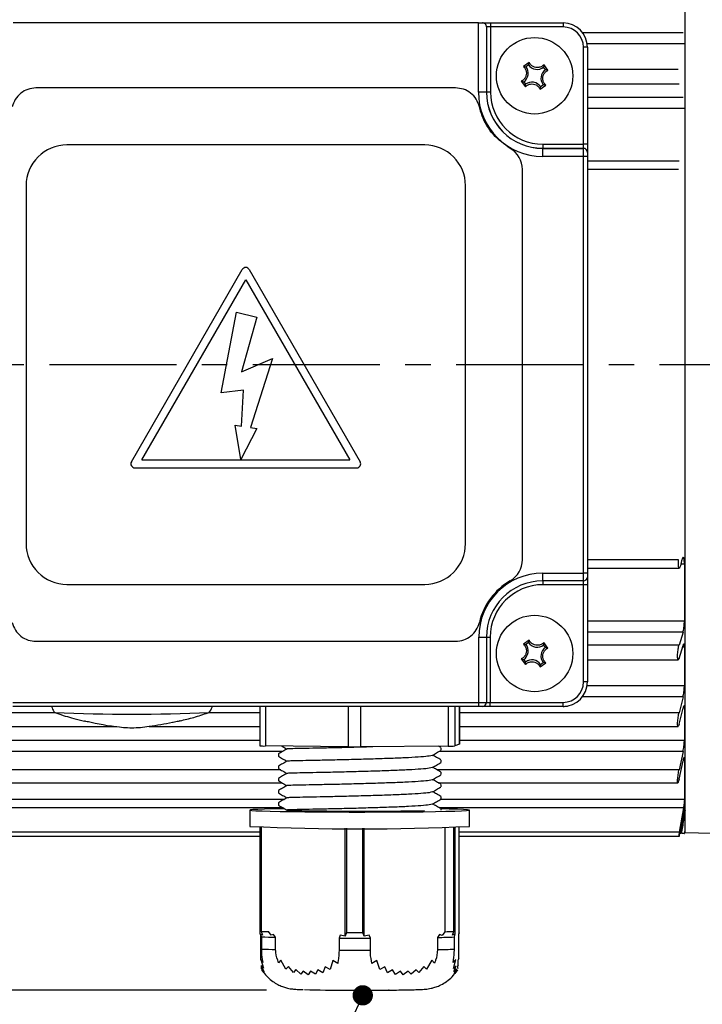
# Model space of a CAD drawing. Extents: x -18 to 700, y -10 to 490.
# Drawn here: x 103 to 186, y 88 to 209 of the extents above; entities that cross this region are included whole.
import ezdxf

# ---------------------------------------------------------------- set-up
doc = ezdxf.new("R2010")
doc.units = 0
doc.header["$LTSCALE"] = 12.5
doc.linetypes.add('CENTER', pattern=[2, 1.25, -0.25, 0.25, -0.25])
doc.layers.get('0').update_dxf_attribs({"color": 3, "linetype": 'CONTINUOUS'})
doc.layers.get('Defpoints').update_dxf_attribs({"linetype": 'CONTINUOUS'})
for name, color, linetype in [('CEN', 2, 'CENTER'), ('DIM', 3, 'CONTINUOUS'), ('MAIN', 7, 'CONTINUOUS')]:
    doc.layers.add(name, color=color, linetype=linetype)
doc.styles.get("Standard").update_dxf_attribs({"font": 'simplex.shx'})
doc.dimstyles.new('C', dxfattribs={"dimscale": 2.5, "dimtxt": 2.3, "dimasz": 2, "dimexe": 1, "dimexo": 1, "dimgap": 1, "dimtad": 1, "dimtoh": 1, "dimdec": 4, "dimdsep": 46, "dimtxsty": 'Standard', "dimcen": 0, "dimclrd": 256, "dimclre": 256, "dimclrt": 256, "dimadec": 0, "dimazin": 0, "dimtfac": 0.6, "dimtdec": 4, "dimtofl": 0, "dimtmove": 0, "dimatfit": 3, "dimfxl": 0, "dimtolj": 1, "dimarcsym": 0})
doc.dimstyles.new('L', dxfattribs={"dimscale": 2.5, "dimtxt": 2.3, "dimasz": 2, "dimexe": 1, "dimexo": 1, "dimgap": 1, "dimtad": 1, "dimdec": 4, "dimdsep": 46, "dimtxsty": 'Standard', "dimcen": 0, "dimclrd": 256, "dimclre": 256, "dimclrt": 256, "dimadec": 0, "dimazin": 0, "dimtfac": 0.6, "dimtdec": 4, "dimtmove": 0, "dimatfit": 3, "dimfxl": 0, "dimtolj": 1, "dimarcsym": 0})

# ---------------------------------------------------------------- blocks, each defined once
blk = doc.blocks.new('*D10')
at = {"layer": 'Defpoints', "color": 0}
for p in [(35.38, 264.27), (35.38, 219), (298.38, 192.59)]:
    blk.add_point(p, dxfattribs=at)
at = {"layer": 'DIM', "lineweight": -2}
for p, q in [((35.38, 221.5), (35.38, 266.77)), ((298.38, 195.09), (298.38, 266.77)), ((293.38, 264.27), (40.38, 264.27))]:
    blk.add_line(p, q, dxfattribs=at)
at = {"layer": 'DIM'}
for points in [[(40.38, 265.1), (40.38, 263.43), (35.38, 264.27)], [(293.38, 265.1), (293.38, 263.43), (298.38, 264.27)]]:
    blk.add_solid(points, dxfattribs=at)
at = {"layer": 'DIM', "insert": (166.88, 272.52), "char_height": 5.75, "attachment_point": 2}
blk.add_mtext('\\A1;TL', dxfattribs=at)
blk = doc.blocks.new('_Dot')
at = {"color": 0, "linetype": 'ByBlock', "lineweight": -2}
blk.add_line((-0.5, 0), (-1, 0), dxfattribs=at)
at = {"color": 0, "linetype": 'ByBlock', "const_width": 0.5}
blk.add_lwpolyline([(-0.25, 0, 1), (0.25, 0, 1)], format="xyb", close=True, dxfattribs=at)
blk = doc.blocks.new('*D31')
at = {"layer": 'Defpoints', "color": 0}
blk.add_point((144.76, 89.08), dxfattribs=at)
blk.add_point((144.76, 89.08), dxfattribs=at)
at = {"layer": 'DIM', "lineweight": -2}
for p, q in [((128.8, 55.02), (143.7, 86.82)), ((58.41, 55.02), (128.8, 55.02))]:
    blk.add_line(p, q, dxfattribs=at)
at = {"layer": 'DIM', "lineweight": -2, "xscale": 2.5, "yscale": 2.5, "zscale": 2.5, "rotation": 64.8911655305978}
blk.add_blockref('_Dot', (144.76, 89.08), dxfattribs=at)
at = {"layer": 'DIM', "insert": (92.35, 65.64), "char_height": 5.75, "attachment_point": 5}
blk.add_mtext('\\A1;M20{\\fPMingLiU|b0|i0|c136|p18;\\S電纜頭^ CABLE HEAD;}', dxfattribs=at)
blk = doc.blocks.new('*D33')
at = {"layer": 'Defpoints', "color": 0}
for p in [(72.5, 166.59), (88.38, 166.59), (135.45, 89.72)]:
    blk.add_point(p, dxfattribs=at)
at = {"layer": 'DIM', "lineweight": -2}
for p, q in [((85.88, 166.59), (70, 166.59)), ((72.5, 94.72), (72.5, 161.59)), ((132.95, 89.72), (70, 89.72))]:
    blk.add_line(p, q, dxfattribs=at)
at = {"layer": 'DIM'}
for points in [[(71.67, 161.59), (73.34, 161.59), (72.5, 166.59)], [(71.67, 94.72), (73.34, 94.72), (72.5, 89.72)]]:
    blk.add_solid(points, dxfattribs=at)
at = {"layer": 'DIM', "insert": (65.62, 127.05), "char_height": 5.75, "attachment_point": 5, "rotation": 90}
blk.add_mtext('\\A1;(77)', dxfattribs=at)

msp = doc.modelspace()

# ---------------------------------------------------------------- linework, layer by layer
at = {"layer": 'CEN'}
msp.add_line((31.24047, 166.5862), (208.88466, 166.5862), dxfattribs=at)
at = {"layer": 'DIM'}
msp.add_point((147.97502, 89.72375), dxfattribs=at)
at = {"layer": 'MAIN'}
for p, q in [((184.38466, 166.5862), (184.38466, 224.0862)), ((158.96833, 208.5862), (101.80099, 208.5862)), ((158.96833, 200.0862), (158.96833, 208.5862)), ((158.96833, 208.5862), (159.47215, 208.5862)), ((159.47215, 208.5862), (160.47215, 208.5862)), ((159.96453, 208.17318), (159.96453, 200.0862)), ((160.47215, 208.5862), (160.47215, 208.08619)), ((160.47215, 208.5862), (169.38466, 208.5862)), ((169.38466, 208.5862), (169.38466, 208.08619)), ((159.97215, 208.08619), (159.97215, 200.0862)), ((160.47215, 208.08619), (159.97215, 208.08619)), ((160.47215, 208.08619), (160.47215, 200.0862)), ((169.38466, 208.08619), (160.47215, 208.08619)), ((171.77612, 207.39753), (184.12467, 207.39753)), ((184.2965, 206.0078), (172.35489, 206.0078)), ((171.88466, 193.67368), (171.88466, 205.5862)), ((172.38466, 205.5862), (171.88466, 205.5862)), ((172.38466, 205.5862), (172.38466, 193.67368)), ((165.21201, 203.72956), (164.52025, 203.22263)), ((165.14483, 203.4233), (164.83251, 203.19443)), ((167.52802, 202.75885), (167.0211, 203.45061)), ((167.22177, 202.82602), (166.99289, 203.13835)), ((183.53404, 202.86115), (172.38466, 202.86115)), ((164.2413, 201.41354), (164.74823, 200.72178)), ((164.54755, 201.34637), (164.77643, 201.03404)), ((166.55732, 200.44283), (167.24907, 200.94976)), ((166.62449, 200.74909), (166.93681, 200.97796)), ((183.63384, 201.04199), (172.38466, 201.04199)), ((156.17252, 200.5862), (104.5968, 200.5862)), ((159.96453, 200.0862), (158.96833, 200.0862)), ((159.97215, 200.0862), (159.96453, 200.0862)), ((160.47215, 200.0862), (159.97215, 200.0862)), ((172.38466, 199.44513), (184.12467, 199.44513)), ((184.2965, 198.08062), (172.38466, 198.08062)), ((166.88466, 193.67368), (166.88466, 193.17368)), ((166.88466, 193.67368), (171.88466, 193.67368)), ((171.88466, 193.17368), (171.88466, 193.67368)), ((172.38466, 193.67368), (171.88466, 193.67368)), ((172.38466, 193.67368), (172.38466, 192.67368)), ((152.38466, 193.5862), (108.38466, 193.5862)), ((166.88466, 193.17368), (166.88466, 193.16606)), ((166.88466, 193.17368), (171.88466, 193.17368)), ((166.88466, 192.16987), (166.88466, 193.16606)), ((166.88466, 193.16606), (171.88466, 193.16606)), ((171.88466, 193.16606), (171.88466, 193.17368)), ((171.88466, 192.16987), (171.88466, 193.16606)), ((172.38466, 192.67368), (172.38466, 192.66796)), ((172.38466, 192.66796), (172.38466, 192.16987)), ((171.88466, 192.16987), (166.88466, 192.16987)), ((171.88466, 140.95475), (171.88466, 192.16987)), ((172.38466, 192.16987), (171.88466, 192.16987)), ((172.38466, 192.16987), (172.38466, 140.95475)), ((183.66678, 191.5862), (172.38466, 191.5862)), ((164.38466, 142.61248), (164.38466, 190.55992)), ((183.57416, 190.5862), (172.38466, 190.5862)), ((103.38467, 188.5862), (103.38467, 144.5862)), ((157.38466, 144.5862), (157.38466, 188.5862)), ((116.31768, 154.65561), (129.95165, 178.27035)), ((130.81768, 178.27035), (144.45165, 154.65561)), ((117.61671, 154.90561), (130.38466, 177.02034)), ((130.38466, 177.02034), (143.15261, 154.90561)), ((127.36537, 163.13406), (129.23396, 173.03027)), ((129.23396, 173.03027), (131.75891, 172.42614)), ((131.75891, 172.42614), (129.85923, 165.72128)), ((129.85923, 165.72128), (133.68523, 167.35714)), ((133.68523, 167.35714), (130.94887, 158.8431)), ((184.38466, 109.08619), (184.38466, 166.5862)), ((130.08554, 163.44812), (127.36537, 163.13406)), ((129.86924, 159.0052), (130.08554, 163.44812)), ((129.78703, 154.94016), (129.06815, 159.13258)), ((129.06815, 159.13258), (129.86924, 159.0052)), ((131.74016, 158.72106), (129.78703, 154.94016)), ((130.94887, 158.8431), (131.74016, 158.72106)), ((117.61671, 154.90561), (143.15261, 154.90561)), ((116.75069, 153.90561), (144.01864, 153.90561)), ((183.57416, 142.5862), (172.38466, 142.5862)), ((172.38466, 141.5862), (183.66678, 141.5862)), ((183.93922, 142.47446), (183.80068, 141.87909)), ((184.2965, 142.05108), (183.8407, 142.05108)), ((184.2965, 142.05108), (184.2965, 135.09177)), ((166.88466, 140.95475), (171.88466, 140.95475)), ((166.88466, 140.01195), (166.88466, 140.95475)), ((171.88466, 140.01195), (171.88466, 140.95475)), ((172.38466, 140.95475), (171.88466, 140.95475)), ((172.38466, 140.95475), (172.38466, 140.48335)), ((172.38466, 140.48335), (172.38466, 139.54054)), ((108.38466, 139.58619), (152.38466, 139.58619)), ((171.88466, 140.01195), (166.88466, 140.01195)), ((166.88466, 140.01195), (166.88466, 139.54054)), ((171.88466, 139.54054), (166.88466, 139.54054)), ((171.88466, 139.54054), (171.88466, 140.01195)), ((172.38466, 139.54054), (171.88466, 139.54054)), ((171.88466, 127.58619), (171.88466, 139.54054)), ((172.38466, 139.54054), (172.38466, 127.58619)), ((172.38466, 135.09177), (184.2965, 135.09177)), ((184.12467, 133.72727), (172.38466, 133.72727)), ((184.12467, 133.72727), (183.63384, 132.1304)), ((104.5968, 132.58619), (156.17252, 132.58619)), ((159.0161, 125.0862), (159.0161, 133.08619)), ((159.0161, 133.08619), (159.95891, 133.08619)), ((159.95891, 133.08619), (159.95891, 125.0862)), ((159.95891, 133.08619), (160.43031, 133.08619)), ((160.43031, 133.08619), (160.43031, 125.0862)), ((165.21201, 132.72956), (164.52025, 132.22263)), ((165.14483, 132.42331), (164.83251, 132.19443)), ((167.22177, 131.82602), (166.99289, 132.13835)), ((167.52802, 131.75885), (167.0211, 132.45061)), ((183.63384, 132.1304), (172.38466, 132.1304)), ((183.63384, 130.49209), (184.12467, 132.08896)), ((184.2965, 131.87094), (184.05766, 131.87094)), ((184.2965, 131.87094), (184.2965, 127.16459)), ((164.2413, 130.41354), (164.74823, 129.72178)), ((164.54755, 130.34637), (164.77643, 130.03405)), ((166.55732, 129.44283), (167.24907, 129.94976)), ((166.62449, 129.74909), (166.93681, 129.97796)), ((172.38466, 130.31124), (183.53404, 130.31124)), ((172.38466, 127.58619), (171.88466, 127.58619)), ((172.35489, 127.16459), (184.2965, 127.16459)), ((101.75321, 125.0862), (159.0161, 125.0862)), ((159.0161, 124.5862), (159.0161, 125.0862)), ((159.0161, 125.0862), (159.95891, 125.0862)), ((159.95891, 125.0862), (160.43031, 125.0862)), ((160.43031, 124.5862), (160.43031, 125.0862)), ((160.43031, 125.0862), (169.38466, 125.0862)), ((169.38466, 124.5862), (169.38466, 125.0862)), ((184.12467, 125.77486), (171.77612, 125.77486)), ((184.12467, 125.77486), (183.63384, 123.80624)), ((106.98942, 123.80624), (95.38467, 123.80624)), ((159.0161, 124.5862), (101.75321, 124.5862)), ((132.10344, 123.80624), (125.84486, 123.80624)), ((132.10344, 124.5862), (132.10344, 119.74321)), ((132.79142, 124.5862), (132.79142, 119.72121)), ((142.98558, 124.5862), (142.98558, 119.60666)), ((144.48381, 124.5862), (144.48381, 119.60539)), ((155.26503, 124.5862), (155.26503, 119.70219)), ((156.07705, 124.5862), (156.07705, 119.7242)), ((156.66412, 124.5862), (156.66412, 119.93555)), ((156.66588, 119.93682), (156.66588, 124.5862)), ((183.63384, 123.80624), (156.66588, 123.80624)), ((159.48751, 124.5862), (159.0161, 124.5862)), ((160.43031, 124.5862), (159.48751, 124.5862)), ((169.38466, 124.5862), (160.43031, 124.5862)), ((169.38466, 124.5862), (169.38512, 124.5862)), ((183.63384, 122.39202), (184.12467, 124.36064)), ((184.2965, 124.38431), (184.13123, 124.38431)), ((184.2965, 124.38431), (184.2965, 120.43521)), ((95.38467, 122.09913), (114.54957, 122.09913)), ((118.51203, 122.09913), (132.10344, 122.09913)), ((156.66588, 122.09913), (183.5115, 122.09913)), ((95.38467, 120.43521), (132.10344, 120.43521)), ((156.66412, 119.93555), (156.07705, 119.7242)), ((156.66588, 119.93682), (156.66412, 119.93555)), ((156.66588, 120.43521), (184.2965, 120.43521)), ((134.93385, 119.06248), (95.38467, 119.06248)), ((142.98558, 119.60666), (132.79142, 119.72121)), ((134.38466, 118.74566), (134.38466, 118.45698)), ((155.26503, 119.70219), (144.48381, 119.60539)), ((154.3608, 119.52273), (154.06864, 119.69145)), ((184.12467, 119.06248), (154.15844, 119.06248)), ((154.33435, 119.2068), (154.37293, 119.1873)), ((154.38466, 119.20687), (154.38466, 119.49555)), ((184.12467, 119.06248), (183.63384, 116.78192)), ((154.33435, 117.70703), (154.37293, 117.68753)), ((154.38466, 117.7071), (154.38466, 117.99577)), ((183.63384, 115.63477), (184.12467, 117.91533)), ((184.2965, 118.17996), (184.19283, 118.17996)), ((184.2965, 118.17996), (184.28665, 118.31219)), ((184.2965, 118.17996), (184.2965, 113.1311)), ((134.68709, 116.78192), (95.38467, 116.78192)), ((134.38466, 117.24589), (134.38466, 116.95721)), ((183.63384, 116.78192), (153.91275, 116.78192)), ((154.33435, 116.20725), (154.37293, 116.18776)), ((154.38466, 116.20733), (154.38466, 116.496)), ((95.38467, 115.20834), (134.8149, 115.20834)), ((134.38466, 115.74612), (134.38466, 115.45744)), ((154.04056, 115.20834), (183.49156, 115.20834)), ((154.38466, 114.70755), (154.38466, 114.99623)), ((134.38466, 114.24634), (134.38466, 113.95767)), ((154.33435, 114.70748), (154.37293, 114.68799)), ((135.05107, 113.1311), (95.38467, 113.1311)), ((134.38466, 112.74657), (134.38466, 112.4579)), ((184.2965, 113.1311), (154.27566, 113.1311)), ((154.33435, 113.20771), (154.37293, 113.18822)), ((154.38466, 113.20778), (154.38466, 113.49646)), ((134.97161, 112.11831), (95.38467, 112.11831)), ((130.88466, 111.84124), (130.88466, 109.84154)), ((184.17104, 112.11831), (154.19726, 112.11831)), ((154.38466, 111.84124), (154.38466, 111.99669)), ((157.88466, 109.84154), (157.88466, 111.84124)), ((184.17104, 112.11831), (183.66232, 109.12977)), ((184.28681, 111.1862), (184.1806, 111.1862)), ((132.16353, 109.12977), (95.38467, 109.12977)), ((132.16353, 96.60829), (132.16353, 109.74144)), ((132.26482, 109.73776), (132.26482, 96.94727)), ((142.58918, 96.35474), (142.58918, 109.60803)), ((142.74333, 109.60768), (142.74333, 96.80861)), ((144.75338, 96.8069), (144.75338, 109.60602)), ((144.93323, 96.35625), (144.93323, 109.60613)), ((154.86317, 109.69299), (154.86317, 96.89765)), ((155.95278, 96.92718), (155.95278, 109.72009)), ((156.13514, 96.59109), (156.13514, 109.72554)), ((156.60579, 96.75736), (156.60579, 109.74144)), ((183.66232, 109.12977), (156.60579, 109.12977)), ((183.91445, 108.9862), (183.86923, 108.9862)), ((184.32295, 108.9862), (184.38466, 109.3362)), ((184.38466, 109.08619), (197.04189, 108.75475)), ((132.16353, 108.5862), (95.38467, 108.5862)), ((183.60271, 108.5862), (156.60579, 108.5862)), ((132.26482, 96.94727), (132.43703, 96.49322)), ((133.50854, 96.46031), (133.18527, 96.91603)), ((142.74333, 96.80861), (142.58918, 96.35474)), ((144.93323, 96.35625), (144.75338, 96.8069)), ((154.86317, 96.89765), (154.5368, 96.43894)), ((155.80935, 96.47689), (155.95278, 96.92718)), ((132.16353, 96.60829), (132.29697, 96.27281)), ((132.43703, 96.49322), (132.16353, 96.60829)), ((132.21582, 93.49762), (132.21582, 96.47681)), ((132.29697, 96.27281), (132.29697, 94.77304)), ((133.80017, 96.55584), (133.50854, 96.46031)), ((134.05493, 96.21316), (133.80017, 96.55584)), ((134.05493, 94.71339), (134.05493, 96.21316)), ((141.97274, 96.46085), (141.8533, 96.12551)), ((141.8533, 96.12551), (141.8533, 94.62574)), ((142.58918, 96.35474), (141.97274, 96.46085)), ((145.55065, 96.46094), (144.93323, 96.35625)), ((145.69238, 96.12226), (145.55065, 96.46094)), ((145.69238, 94.62248), (145.69238, 96.12226)), ((154.19387, 96.53538), (153.941, 96.19629)), ((153.941, 96.19629), (153.941, 94.69652)), ((154.5368, 96.43894), (154.19387, 96.53538)), ((156.13514, 96.59109), (155.80935, 96.47689)), ((156.02211, 96.25269), (156.13514, 96.59109)), ((156.02211, 94.75292), (156.02211, 96.25269)), ((156.60579, 96.75736), (156.5535, 96.62295)), ((156.5535, 93.60905), (156.5535, 96.62295)), ((132.21582, 93.49762), (132.54162, 92.40375)), ((132.48933, 93.13247), (132.21582, 93.49762)), ((134.70823, 93.41846), (134.4166, 93.07184)), ((135.32467, 92.31163), (134.70823, 93.41846)), ((141.06468, 93.34156), (140.77304, 92.24803)), ((141.68111, 92.98537), (141.06468, 93.34156)), ((146.51101, 93.34239), (145.89358, 92.9866)), ((146.85394, 92.24522), (146.51101, 93.34239)), ((153.23351, 93.39726), (152.61609, 92.29458)), ((153.57644, 93.05075), (153.23351, 93.39726)), ((156.18744, 93.48274), (155.86164, 93.11745)), ((155.91394, 92.38627), (156.18744, 93.48274)), ((156.5535, 93.60905), (156.50121, 93.43052)), ((156.50121, 92.80681), (156.50121, 93.43052)), ((132.26812, 92.73305), (132.59392, 92.02365)), ((132.54162, 92.40375), (132.26812, 92.73305)), ((132.32041, 92.376), (132.32041, 92.61918)), ((132.32041, 92.376), (132.64621, 91.83474)), ((132.59392, 92.02365), (132.32041, 92.376)), ((132.64621, 91.83474), (132.37271, 92.2306)), ((135.6163, 92.62172), (135.32467, 92.31163)), ((136.23273, 91.90143), (135.6163, 92.62172)), ((136.52436, 92.23445), (136.23273, 91.90143)), ((137.1408, 91.68277), (136.52436, 92.23445)), ((137.43242, 92.05922), (137.1408, 91.68277)), ((138.04886, 91.60709), (137.43242, 92.05922)), ((138.34048, 92.04867), (138.04886, 91.60709)), ((138.95692, 91.66177), (138.34048, 92.04867)), ((139.24855, 92.20268), (138.95692, 91.66177)), ((139.86498, 91.85931), (139.24855, 92.20268)), ((140.15661, 92.56836), (139.86498, 91.85931)), ((140.77304, 92.24803), (140.15661, 92.56836)), ((147.47137, 92.56447), (146.85394, 92.24522)), ((147.8143, 91.85385), (147.47137, 92.56447)), ((148.43173, 92.19603), (147.8143, 91.85385)), ((148.77466, 91.65402), (148.43173, 92.19603)), ((149.39208, 92.03963), (148.77466, 91.65402)), ((149.73501, 91.59717), (149.39208, 92.03963)), ((150.35244, 92.04789), (149.73501, 91.59717)), ((150.69537, 91.67067), (150.35244, 92.04789)), ((151.3128, 92.22074), (150.69537, 91.67067)), ((151.65573, 91.88703), (151.3128, 92.22074)), ((152.27316, 92.60524), (151.65573, 91.88703)), ((152.61609, 92.29458), (152.27316, 92.60524)), ((156.23973, 92.71502), (155.91394, 92.38627)), ((155.96623, 92.00511), (156.23973, 92.71502)), ((156.29203, 92.35679), (155.96623, 92.00511)), ((156.01853, 91.81548), (156.29203, 92.35679)), ((156.34432, 92.21059), (156.01853, 91.81548)), ((156.39661, 92.22906), (156.07082, 91.76883)), ((156.07082, 91.76883), (156.34432, 92.21059)), ((156.44891, 92.41211), (156.39661, 92.3223)), ((156.50121, 92.80681), (156.44891, 92.69)), ((156.44891, 92.41211), (156.44891, 92.69))]:
    msp.add_line(p, q, dxfattribs=at)
at = {"layer": 'MAIN', "flags": 128}
for points in [[(135.0743, 112.01185), (133.77995, 111.98703), (132.69899, 111.95921), (131.85591, 111.92899), (131.26788, 111.89697), (130.94687, 111.86383), (130.89942, 111.83022), (131.12648, 111.79684), (131.62345, 111.76436), (132.3802, 111.73345), (133.38132, 111.70473), (134.60644, 111.67879), (136.03061, 111.65616), (137.62485, 111.63729), (139.3567, 111.62258), (141.1909, 111.61232), (143.09012, 111.60671), (145.0157, 111.60588), (146.92842, 111.60985), (148.78937, 111.61852), (150.56064, 111.63173), (152.20619, 111.6492), (153.69252, 111.67058), (154.98937, 111.69544), (156.07033, 111.72326), (156.91341, 111.75348), (157.50144, 111.7855), (157.82245, 111.81864), (157.86991, 111.85225), (157.64284, 111.88563), (157.14587, 111.91811), (156.38913, 111.94902), (156.38913, 111.94902)], [(156.38913, 111.94902), (155.38801, 111.97774), (154.34943, 112.00019)], [(183.66147, 108.5862), (183.68431, 108.72325), (183.72812, 108.9862)], [(142.74333, 96.80861), (142.99344, 96.8081), (143.24407, 96.80768), (143.49511, 96.80734), (143.74648, 96.80708), (143.99809, 96.80691), (144.24984, 96.80682), (144.50164, 96.80682), (144.75338, 96.8069)], [(141.8533, 96.12551), (142.32768, 96.12399), (142.80501, 96.12279), (143.28461, 96.1219), (143.76577, 96.12134), (144.24782, 96.12109), (144.73006, 96.12116), (145.21181, 96.12155), (145.69238, 96.12226)], [(141.8533, 94.62574), (142.32768, 94.62422), (142.80501, 94.62302), (143.28461, 94.62213), (143.76577, 94.62157), (144.24782, 94.62132), (144.73006, 94.62139), (145.21181, 94.62178), (145.69238, 94.62248)]]:
    msp.add_lwpolyline(points, dxfattribs=at)
at = {"layer": 'MAIN'}
for centre in [(165.88466, 202.0862), (165.88466, 131.0862)]:
    msp.add_circle(centre, 4.7, dxfattribs=at)
for centre, radius, start, end in [((159.47215, 208.0862), 0.5, 360, 10.0191297), ((169.38466, 205.5862), 3, 0, 90), ((169.38466, 205.5862), 2.5, 0, 90), ((166.20302, 204.15087), 1.28418, 214.5109241, 307.9579057), ((163.81998, 202.40455), 1.28418, 304.5109241, 37.9579057), ((167.94934, 201.76784), 1.28418, 124.5109241, 217.9579057), ((165.5663, 200.02152), 1.28418, 34.5109241, 127.9579057), ((166.88466, 200.0862), 7.91633, 180, 270), ((166.88466, 200.0862), 6.92014, 180, 270), ((166.88466, 200.0862), 6.91251, 180, 270), ((166.88466, 200.0862), 6.41251, 180, 270), ((108.38465, 188.58621), 4.99998, 89.9998426, 180.0002214), ((152.38466, 188.5862), 5, 359.9999485, 89.9999875), ((161.38466, 190.55992), 3, 0, 60), ((171.88466, 192.67368), 0.5, 0, 90), ((171.88561, 192.66701), 0.49906, 0.1098915, 90.108663), ((130.38466, 178.02034), 0.5, 30, 150), ((116.75069, 154.40561), 0.5, 150, 270), ((144.01864, 154.40561), 0.5, 270, 30), ((108.38465, 144.58618), 4.99998, 179.9997786, 270.0001574), ((152.38466, 144.58619), 5, 270.0000125, 0.0000515), ((161.38466, 142.61248), 3, 300, 0), ((166.88466, 133.0862), 7.86856, 90, 180), ((171.89855, 140.49809), 0.48634, 268.3638322, 358.2639064), ((166.88466, 133.0862), 8, 120, 166.8634412), ((166.88466, 133.0862), 6.92575, 90, 180), ((166.88466, 133.0862), 6.45435, 90, 180), ((163.81998, 131.40455), 1.28418, 304.5109241, 37.9579057), ((166.20302, 133.15087), 1.28418, 214.5109241, 307.9579057), ((167.94934, 130.76784), 1.28418, 124.5109241, 217.9579057), ((165.5663, 129.02152), 1.28418, 34.5109241, 127.9579057), ((169.38466, 127.5862), 3, 270, 0), ((169.38466, 127.5862), 2.5, 270, 0), ((159.47278, 125.0723), 0.48633, 271.7360722, 1.6370932), ((116.38491, 337.13622), 213.50804, 267.4498987, 272.5499665), ((132.6643, 126.51124), 6.79122, 265.2628065, 271.0725658), ((143.80159, 198.50316), 78.90073, 269.4074201, 270.4954201), ((155.37976, 130.45983), 10.75825, 269.3889664, 273.7161802), ((144.38466, 407.19643), 297.66118, 267.4005401, 272.5994599), ((135.15964, 168.68088), 71.792, 267.6890709, 268.4240934), ((152.18287, 215.92719), 119.05971, 271.2899651, 271.8145187), ((135.49209, 164.50355), 68.30551, 267.3188978, 268.7943966), ((151.89381, 210.15793), 113.98003, 271.0291438, 272.0756808), ((135.49327, 163.03842), 68.34017, 267.319272, 268.7940224), ((151.89381, 208.65816), 113.98003, 271.0291438, 272.0756808), ((144.41056, 399.20237), 309.49807, 268.7384429, 270.6515741)]:
    msp.add_arc(centre, radius, start, end, dxfattribs=at)
msp.add_ellipse((169.37962, 127.59124), major_axis=(-1.2759, 2.72215), ratio=0.997616555, start_param=2.704204126, end_param=2.884888115, dxfattribs=at)
for points, knots in [([(159.96453, 208.17318), (159.94481, 208.24096), (159.9079, 208.36789), (159.75127, 208.51661), (159.59288, 208.57984), (159.49963, 208.58475), (159.47215, 208.5862)], [0, 0, 0, 0, 0.3666369801, 0.6865258385, 0.9076014409, 1, 1, 1, 1]), ([(165.21201, 203.72956), (165.20878, 203.71763), (165.17991, 203.61098), (165.16133, 203.51158), (165.14483, 203.4233)], [0, 0, 0, 0, 0.111849007, 1, 1, 1, 1]), ([(167.0211, 203.45061), (166.93653, 203.37332), (166.76068, 203.2126), (166.40921, 203.09018), (166.03762, 203.08523), (165.69158, 203.20017), (165.40389, 203.41614), (165.2656, 203.61548), (165.214, 203.72531), (165.21201, 203.72956)], [0, 0, 0, 0, 0.161141063, 0.335102487, 0.501907151, 0.664551755, 0.82710035, 0.993317017, 1, 1, 1, 1]), ([(167.0211, 203.45061), (167.02058, 203.43826), (167.01597, 203.32788), (167.00375, 203.2275), (166.99289, 203.13835)], [0, 0, 0, 0, 0.1118486756, 1, 1, 1, 1]), ([(164.52025, 203.22263), (164.59754, 203.13807), (164.75826, 202.96221), (164.88068, 202.61075), (164.88563, 202.23915), (164.77069, 201.89312), (164.55472, 201.60541), (164.35537, 201.46716), (164.24555, 201.41554), (164.2413, 201.41354)], [0, 0, 0, 0, 0.161141064, 0.3351009, 0.501905564, 0.664549634, 0.827100596, 0.993316312, 1, 1, 1, 1]), ([(164.52025, 203.22263), (164.5326, 203.22211), (164.64299, 203.2175), (164.74337, 203.20528), (164.83251, 203.19443)], [0, 0, 0, 0, 0.111849094, 1, 1, 1, 1]), ([(167.24907, 200.94976), (167.17179, 201.03432), (167.01106, 201.21018), (166.88864, 201.56164), (166.88369, 201.93324), (166.99863, 202.27928), (167.21461, 202.56697), (167.41393, 202.70527), (167.52378, 202.75686), (167.52802, 202.75885)], [0, 0, 0, 0, 0.161141694, 0.335102678, 0.50190692, 0.664551112, 0.827099296, 0.993315542, 1, 1, 1, 1]), ([(167.52802, 202.75885), (167.51609, 202.76208), (167.40944, 202.79094), (167.31005, 202.80952), (167.22177, 202.82602)], [0, 0, 0, 0, 0.111848911, 1, 1, 1, 1]), ([(164.2413, 201.41354), (164.25323, 201.41031), (164.35988, 201.38145), (164.45927, 201.36287), (164.54755, 201.34637)], [0, 0, 0, 0, 0.111848954, 1, 1, 1, 1]), ([(164.74823, 200.72178), (164.83279, 200.79907), (165.00864, 200.9598), (165.36011, 201.08221), (165.73171, 201.08717), (166.07774, 200.97222), (166.36544, 200.75625), (166.50371, 200.55691), (166.55532, 200.44708), (166.55732, 200.44283)], [0, 0, 0, 0, 0.161139477, 0.335100874, 0.501905511, 0.664550625, 0.827098182, 0.993314822, 1, 1, 1, 1]), ([(164.74823, 200.72178), (164.74875, 200.73413), (164.75335, 200.84453), (164.76557, 200.9449), (164.77643, 201.03404)], [0, 0, 0, 0, 0.111849073, 1, 1, 1, 1]), ([(167.24907, 200.94976), (167.23673, 200.95028), (167.12633, 200.95489), (167.02596, 200.96711), (166.93681, 200.97796)], [0, 0, 0, 0, 0.11184909, 1, 1, 1, 1]), ([(104.5968, 200.5862), (104.25884, 200.55308), (103.58293, 200.48685), (102.68958, 199.96787), (101.99426, 199.21623), (101.78072, 198.58138), (101.67531, 198.26801)], [0, 0, 0, 0, 0.251672308, 0.503335601, 0.754841889, 1, 1, 1, 1]), ([(159.09401, 198.26801), (158.9843, 198.59106), (158.76502, 199.23667), (158.05393, 199.98823), (157.16447, 200.49162), (156.50039, 200.55494), (156.17252, 200.5862)], [0, 0, 0, 0, 0.252831844, 0.505292685, 0.755750595, 1, 1, 1, 1]), ([(166.55732, 200.44283), (166.56055, 200.45476), (166.58941, 200.56141), (166.60799, 200.66081), (166.62449, 200.74909)], [0, 0, 0, 0, 0.111848911, 1, 1, 1, 1]), ([(162.88466, 193.15799), (162.15193, 193.68453), (160.6865, 194.73757), (159.54345, 196.67263), (159.19739, 197.90106), (159.09401, 198.26801)], [0, 0, 0, 0, 0.412224596, 0.824423795, 1, 1, 1, 1]), ([(184.2965, 142.05108), (184.29356, 142.19503), (184.2877, 142.48296), (184.24218, 142.77795), (184.17526, 142.92921), (184.09157, 142.90976), (184.00896, 142.74533), (183.95974, 142.55416), (183.93922, 142.47446)], [0, 0, 0, 0, 0.172167918, 0.34436864, 0.517810591, 0.693874898, 0.872359727, 1, 1, 1, 1]), ([(183.80068, 141.87909), (183.78118, 141.80652), (183.74217, 141.66131), (183.68125, 141.5727), (183.62734, 141.59561), (183.58595, 141.73482), (183.56227, 141.96987), (183.55694, 142.2663), (183.56855, 142.48196), (183.57416, 142.5862)], [0, 0, 0, 0, 0.14618079, 0.292472866, 0.438817814, 0.583906749, 0.726931129, 0.868019576, 1, 1, 1, 1]), ([(101.67531, 134.90438), (101.78493, 134.58156), (102.00408, 133.9362), (102.71514, 133.18438), (103.6047, 132.68041), (104.26912, 132.61731), (104.5968, 132.58619)], [0, 0, 0, 0, 0.252649506, 0.505074971, 0.755909584, 1, 1, 1, 1]), ([(156.17252, 132.58619), (156.51022, 132.61926), (157.18562, 132.68538), (158.0788, 133.20373), (158.77465, 133.9553), (158.98844, 134.59062), (159.09401, 134.90438)], [0, 0, 0, 0, 0.251481608, 0.502954058, 0.754532615, 1, 1, 1, 1]), ([(184.12467, 133.72727), (184.14467, 133.80166), (184.18468, 133.95053), (184.23744, 134.26851), (184.27627, 134.61028), (184.29437, 134.89435), (184.29596, 135.04177), (184.2965, 135.09177)], [0, 0, 0, 0, 0.223474422, 0.447166105, 0.66915877, 0.88779836, 1, 1, 1, 1]), ([(164.52025, 132.22263), (164.59754, 132.13807), (164.75826, 131.96221), (164.88068, 131.61075), (164.88563, 131.23915), (164.7707, 130.89311), (164.55471, 130.60542), (164.35538, 130.46713), (164.24555, 130.41554), (164.2413, 130.41354)], [0, 0, 0, 0, 0.161141137, 0.335102146, 0.501907048, 0.664551356, 0.827101037, 0.993317014, 1, 1, 1, 1]), ([(164.52025, 132.22263), (164.5326, 132.22212), (164.64299, 132.2175), (164.74336, 132.20528), (164.83251, 132.19443)], [0, 0, 0, 0, 0.111853348, 1, 1, 1, 1]), ([(165.21201, 132.72956), (165.20878, 132.71763), (165.17991, 132.61098), (165.16133, 132.51158), (165.14483, 132.42331)], [0, 0, 0, 0, 0.1118532655, 1, 1, 1, 1]), ([(167.0211, 132.45061), (166.93653, 132.37332), (166.76068, 132.2126), (166.40921, 132.09018), (166.03762, 132.08523), (165.69158, 132.20017), (165.40389, 132.41614), (165.26559, 132.61547), (165.214, 132.72531), (165.21201, 132.72956)], [0, 0, 0, 0, 0.1611419209, 0.335102656, 0.5019072948, 0.6645524175, 0.8270998185, 0.9933155331, 1, 1, 1, 1]), ([(167.0211, 132.45061), (167.02058, 132.43826), (167.01597, 132.32787), (167.00375, 132.22749), (166.99289, 132.13835)], [0, 0, 0, 0, 0.111853348, 1, 1, 1, 1]), ([(183.63384, 130.49209), (183.61384, 130.43615), (183.57381, 130.3242), (183.52098, 130.29531), (183.48139, 130.37711), (183.45946, 130.5667), (183.45712, 130.8374), (183.47412, 131.15848), (183.50854, 131.49607), (183.55698, 131.81388), (183.6015, 132.02013), (183.62752, 132.10886), (183.63384, 132.1304)], [0, 0, 0, 0, 0.1093497142, 0.2188052272, 0.3274551491, 0.4345350999, 0.5402135265, 0.6452486346, 0.7506348448, 0.857211791, 0.9653428705, 1, 1, 1, 1]), ([(184.2965, 131.87094), (184.29456, 131.95318), (184.29068, 132.11771), (184.26056, 132.25364), (184.21625, 132.28528), (184.16806, 132.21805), (184.13655, 132.12431), (184.12467, 132.08896)], [0, 0, 0, 0, 0.215067754, 0.430243648, 0.646940242, 0.866862654, 1, 1, 1, 1]), ([(167.24907, 129.94976), (167.17179, 130.03433), (167.01107, 130.21018), (166.88864, 130.56164), (166.88369, 130.93324), (166.99863, 131.27927), (167.2146, 131.56698), (167.41395, 131.70524), (167.52378, 131.75686), (167.52802, 131.75885)], [0, 0, 0, 0, 0.161141922, 0.335101068, 0.501905708, 0.664550296, 0.827100064, 0.993314828, 1, 1, 1, 1]), ([(167.52802, 131.75885), (167.51609, 131.76208), (167.40945, 131.79094), (167.31005, 131.80952), (167.22177, 131.82602)], [0, 0, 0, 0, 0.11185317, 1, 1, 1, 1]), ([(164.2413, 130.41354), (164.25323, 130.41031), (164.35988, 130.38145), (164.45927, 130.36287), (164.54755, 130.34637)], [0, 0, 0, 0, 0.1118532127, 1, 1, 1, 1]), ([(164.74823, 129.72178), (164.83279, 129.79907), (165.00864, 129.95979), (165.36011, 130.08221), (165.73171, 130.08716), (166.07774, 129.97222), (166.36545, 129.75625), (166.5037, 129.5569), (166.55532, 129.44708), (166.55732, 129.44283)], [0, 0, 0, 0, 0.16113892, 0.335100342, 0.501905639, 0.664550868, 0.827099923, 0.993316293, 1, 1, 1, 1]), ([(164.74823, 129.72178), (164.74875, 129.73413), (164.75335, 129.84451), (164.76557, 129.94489), (164.77643, 130.03405)], [0, 0, 0, 0, 0.111852917, 1, 1, 1, 1]), ([(166.55732, 129.44283), (166.56055, 129.45476), (166.5894, 129.56141), (166.60799, 129.66081), (166.62449, 129.74909)], [0, 0, 0, 0, 0.11185317, 1, 1, 1, 1]), ([(167.24907, 129.94976), (167.23673, 129.95028), (167.12633, 129.95489), (167.02596, 129.96711), (166.93681, 129.97796)], [0, 0, 0, 0, 0.1118533522, 1, 1, 1, 1]), ([(184.12467, 125.77486), (184.14467, 125.86315), (184.18468, 126.03984), (184.23744, 126.37844), (184.27626, 126.7214), (184.29436, 126.98999), (184.29596, 127.12037), (184.2965, 127.16459)], [0, 0, 0, 0, 0.2234495726, 0.4471416497, 0.6691335237, 0.8877759071, 1, 1, 1, 1]), ([(184.2965, 124.38431), (184.29456, 124.45221), (184.29069, 124.58805), (184.26056, 124.66762), (184.21625, 124.64069), (184.16806, 124.52431), (184.13656, 124.40546), (184.12467, 124.36064)], [0, 0, 0, 0, 0.215052891, 0.430227762, 0.646923765, 0.866845211, 1, 1, 1, 1]), ([(106.50513, 124.5862), (106.59144, 124.36976), (106.69841, 124.10154), (106.87222, 123.87375), (106.90578, 123.82977)], [0, 0, 0, 0, 0.806927105, 1, 1, 1, 1]), ([(106.95572, 123.81858), (107.01712, 123.79596), (107.76697, 123.51969), (108.96432, 123.17077), (110.11076, 122.89621), (110.544, 122.79246)], [0, 0, 0, 0, 0.052560027, 0.641964274, 1, 1, 1, 1]), ([(122.31029, 122.81701), (122.87147, 122.95043), (124.03267, 123.22649), (125.16437, 123.60697), (125.74915, 123.80357)], [0, 0, 0, 0, 0.48327274, 1, 1, 1, 1]), ([(125.83855, 123.79527), (125.99837, 124.02293), (126.17396, 124.27305), (126.26663, 124.5604), (126.27495, 124.5862)], [0, 0, 0, 0, 0.9102109342, 1, 1, 1, 1]), ([(183.63384, 122.39202), (183.61384, 122.31965), (183.57381, 122.17482), (183.52099, 122.0858), (183.4814, 122.10818), (183.45946, 122.24505), (183.45712, 122.47585), (183.47412, 122.77377), (183.50854, 123.10714), (183.55697, 123.44029), (183.60149, 123.67212), (183.62752, 123.78004), (183.63384, 123.80624)], [0, 0, 0, 0, 0.109337703, 0.21879192, 0.327443003, 0.434522784, 0.540201337, 0.645236367, 0.750622794, 0.857198355, 0.965329341, 1, 1, 1, 1]), ([(111.36582, 122.59849), (111.2524, 122.62288), (111.02545, 122.67169), (110.72931, 122.73662), (110.60116, 122.76656), (110.54108, 122.7806)], [0, 0, 0, 0, 0.346676488, 0.693690254, 1, 1, 1, 1]), ([(121.36385, 122.59503), (120.41408, 122.4149), (118.76144, 122.10147), (116.7459, 121.88281), (114.35593, 122.0237), (112.69201, 122.31451), (111.37356, 122.59684), (111.36582, 122.59849)], [0, 0, 0, 0, 0.287364538, 0.500022867, 0.599453844, 0.99764904, 1, 1, 1, 1]), ([(122.31422, 122.8015), (122.30124, 122.79825), (122.25829, 122.7875), (122.07885, 122.74813), (121.80354, 122.68885), (121.54776, 122.63431), (121.39998, 122.60275), (121.36385, 122.59503)], [0, 0, 0, 0, 0.113436066, 0.375304766, 0.641128982, 0.912260743, 1, 1, 1, 1]), ([(184.12467, 119.06248), (184.14467, 119.16202), (184.18468, 119.36117), (184.23744, 119.71014), (184.27627, 120.04387), (184.29437, 120.28878), (184.29596, 120.39813), (184.2965, 120.43521)], [0, 0, 0, 0, 0.223474757, 0.447165399, 0.669158, 0.887800068, 1, 1, 1, 1]), ([(135.43413, 119.3514), (135.25923, 119.2504), (134.90941, 119.04837), (134.55968, 118.84641), (134.38481, 118.74543)], [0, 0, 0, 0, 0.499981541, 1, 1, 1, 1]), ([(134.83114, 119.69828), (134.85723, 119.68322), (135.05781, 119.56739), (135.25844, 119.45152), (135.43297, 119.35073)], [0, 0, 0, 0, 0.130080961, 1, 1, 1, 1]), ([(146.0025, 119.61902), (145.31905, 119.59847), (143.84638, 119.55418), (141.60519, 119.49855), (139.48661, 119.45723), (137.68647, 119.42488), (136.34288, 119.3928), (135.5507, 119.3675), (135.50514, 119.35664), (135.48564, 119.352)], [0, 0, 0, 0, 0.132299152, 0.285068681, 0.432625025, 0.580181601, 0.732951307, 0.88572095, 1, 1, 1, 1]), ([(153.30814, 118.57142), (153.48283, 118.67231), (153.83222, 118.8741), (154.18169, 119.07592), (154.35643, 119.17683)], [0, 0, 0, 0, 0.499995102, 1, 1, 1, 1]), ([(154.3608, 118.02296), (154.18582, 118.124), (153.85205, 118.31674), (153.51837, 118.50946), (153.35962, 118.60115)], [0, 0, 0, 0, 0.524250302, 1, 1, 1, 1]), ([(134.38478, 118.45626), (134.55965, 118.35528), (134.90901, 118.15355), (135.25844, 117.95175), (135.43297, 117.85096)], [0, 0, 0, 0, 0.500550559, 1, 1, 1, 1]), ([(135.43413, 117.85163), (135.25923, 117.75062), (134.90941, 117.5486), (134.55968, 117.34664), (134.38481, 117.24566)], [0, 0, 0, 0, 0.499981541, 1, 1, 1, 1]), ([(153.27934, 118.57147), (153.19349, 118.54246), (153.0074, 118.47959), (151.99048, 118.37965), (150.46112, 118.28187), (148.5243, 118.19979), (146.3159, 118.12707), (143.9461, 118.05737), (141.60682, 117.99869), (139.48618, 117.95749), (137.68659, 117.9251), (136.34285, 117.89303), (135.55071, 117.86773), (135.50514, 117.85687), (135.48564, 117.85222)], [0, 0, 0, 0, 0.074680701, 0.161879918, 0.249079196, 0.333302804, 0.417526706, 0.504725922, 0.591925102, 0.676148766, 0.760372275, 0.847571779, 0.934770766, 1, 1, 1, 1]), ([(153.30814, 117.07164), (153.48283, 117.17254), (153.83222, 117.37433), (154.18169, 117.57615), (154.35643, 117.67705)], [0, 0, 0, 0, 0.499994954, 1, 1, 1, 1]), ([(184.26584, 118.33105), (184.26347, 118.33422), (184.25208, 118.34942), (184.21533, 118.26469), (184.16818, 118.10939), (184.13659, 117.96847), (184.12467, 117.91533)], [0, 0, 0, 0, 0.090998464, 0.4367229598, 0.787594612, 1, 1, 1, 1]), ([(134.38478, 116.95649), (134.55965, 116.85551), (134.90901, 116.65378), (135.25844, 116.45198), (135.43297, 116.35119)], [0, 0, 0, 0, 0.500550798, 1, 1, 1, 1]), ([(135.43413, 116.35186), (135.25923, 116.25085), (134.90941, 116.04883), (134.55968, 115.84687), (134.38481, 115.74588)], [0, 0, 0, 0, 0.499982557, 1, 1, 1, 1]), ([(153.27934, 117.0717), (153.19349, 117.04269), (153.0074, 116.97982), (151.99048, 116.87988), (150.46111, 116.7821), (148.52431, 116.70002), (146.3159, 116.6273), (143.9461, 116.5576), (141.60682, 116.49892), (139.48618, 116.45771), (137.68659, 116.42533), (136.34284, 116.39327), (135.55071, 116.36796), (135.50514, 116.3571), (135.48564, 116.35245)], [0, 0, 0, 0, 0.074680705, 0.161879926, 0.249079002, 0.333302769, 0.417526583, 0.504725804, 0.591924988, 0.67614854, 0.760372229, 0.847571512, 0.934770762, 1, 1, 1, 1]), ([(153.30814, 115.57188), (153.48283, 115.67277), (153.83222, 115.87456), (154.18169, 116.07637), (154.35643, 116.17728)], [0, 0, 0, 0, 0.499994491, 1, 1, 1, 1]), ([(154.3608, 116.52319), (154.18582, 116.62423), (153.85205, 116.81697), (153.51837, 117.00969), (153.35962, 117.10138)], [0, 0, 0, 0, 0.524251351, 1, 1, 1, 1]), ([(183.63384, 115.63477), (183.61384, 115.54817), (183.57382, 115.37487), (183.521, 115.22842), (183.4814, 115.19072), (183.45946, 115.27068), (183.45712, 115.45457), (183.47411, 115.72027), (183.50853, 116.03928), (183.55696, 116.37763), (183.60148, 116.62802), (183.62752, 116.75184), (183.63384, 116.78192)], [0, 0, 0, 0, 0.109316612, 0.21877122, 0.327421731, 0.434502182, 0.540181281, 0.645216771, 0.750602802, 0.857178547, 0.965308875, 1, 1, 1, 1]), ([(134.38478, 115.45672), (134.55965, 115.35574), (134.90901, 115.15401), (135.25844, 114.95221), (135.43297, 114.85142)], [0, 0, 0, 0, 0.500549261, 1, 1, 1, 1]), ([(153.27934, 115.57192), (153.19349, 115.54292), (153.0074, 115.48005), (151.99048, 115.38011), (150.46111, 115.28232), (148.52431, 115.20025), (146.3159, 115.12753), (143.9461, 115.05783), (141.60682, 114.99914), (139.48618, 114.95794), (137.68659, 114.92556), (136.34284, 114.89349), (135.55071, 114.86819), (135.50514, 114.85733), (135.48564, 114.85268)], [0, 0, 0, 0, 0.074680699, 0.161879912, 0.24907898, 0.33330274, 0.417526547, 0.504725783, 0.591925009, 0.676148554, 0.760372236, 0.847571511, 0.934770497, 1, 1, 1, 1]), ([(154.3608, 115.02342), (154.18582, 115.12446), (153.85205, 115.3172), (153.51837, 115.50992), (153.35962, 115.6016)], [0, 0, 0, 0, 0.524251236, 1, 1, 1, 1]), ([(134.38478, 113.95695), (134.55965, 113.85597), (134.90901, 113.65423), (135.25844, 113.45243), (135.43297, 113.35164)], [0, 0, 0, 0, 0.500549915, 1, 1, 1, 1]), ([(135.43413, 114.85209), (135.25923, 114.75108), (134.90941, 114.54906), (134.55968, 114.3471), (134.38481, 114.24612)], [0, 0, 0, 0, 0.499983076, 1, 1, 1, 1]), ([(153.27934, 114.07215), (153.19349, 114.04315), (153.0074, 113.98028), (151.99048, 113.88033), (150.46112, 113.78255), (148.52431, 113.70048), (146.3159, 113.62776), (143.9461, 113.55806), (141.60682, 113.49937), (139.48618, 113.45817), (137.68659, 113.42578), (136.34285, 113.39372), (135.55071, 113.36842), (135.50514, 113.35756), (135.48564, 113.35291)], [0, 0, 0, 0, 0.074680691, 0.161879908, 0.249079181, 0.333302939, 0.417526743, 0.50472595, 0.591925128, 0.676148787, 0.760372291, 0.847571788, 0.93477077, 1, 1, 1, 1]), ([(153.30814, 114.0721), (153.48283, 114.173), (153.83222, 114.37479), (154.18169, 114.5766), (154.35643, 114.67751)], [0, 0, 0, 0, 0.499994335, 1, 1, 1, 1]), ([(154.3608, 113.52364), (154.18582, 113.62469), (153.85205, 113.81743), (153.51837, 114.01015), (153.35962, 114.10183)], [0, 0, 0, 0, 0.524251351, 1, 1, 1, 1]), ([(135.43413, 113.35232), (135.25923, 113.25131), (134.90941, 113.04928), (134.55968, 112.84733), (134.38481, 112.74634)], [0, 0, 0, 0, 0.499983076, 1, 1, 1, 1]), ([(153.27934, 112.57238), (153.19349, 112.54338), (153.0074, 112.48051), (151.99048, 112.38056), (150.46111, 112.28278), (148.52431, 112.20071), (146.3159, 112.12798), (143.94609, 112.05829), (141.60686, 111.9996), (139.48606, 111.9584), (137.68704, 111.92602), (136.34109, 111.89393), (135.5356, 111.86804), (135.49154, 111.85676), (135.47167, 111.85168)], [0, 0, 0, 0, 0.0742062733, 0.1608515479, 0.2474966716, 0.3311853881, 0.4148741517, 0.5015194156, 0.5881646509, 0.6718531536, 0.7555417929, 0.8421871231, 0.9288324189, 1, 1, 1, 1]), ([(153.30814, 112.57233), (153.48283, 112.67323), (153.83222, 112.87502), (154.18169, 113.07683), (154.35643, 113.17774)], [0, 0, 0, 0, 0.499994187, 1, 1, 1, 1]), ([(154.3608, 112.02387), (154.18582, 112.12492), (153.85205, 112.31766), (153.51837, 112.51038), (153.35962, 112.60206)], [0, 0, 0, 0, 0.524251351, 1, 1, 1, 1]), ([(184.2965, 113.1311), (184.29456, 113.07905), (184.2907, 112.97495), (184.26051, 112.70736), (184.21924, 112.41081), (184.18603, 112.20924), (184.17104, 112.11831)], [0, 0, 0, 0, 0.260688647, 0.521479544, 0.78411268, 1, 1, 1, 1]), ([(134.38478, 112.45718), (134.55965, 112.3562), (134.90938, 112.15425), (135.25918, 111.95223), (135.43408, 111.85123)], [0, 0, 0, 0, 0.5000204913, 1, 1, 1, 1]), ([(152.3482, 111.73568), (151.96669, 111.72842), (151.20366, 111.71391), (149.81624, 111.69671), (148.29383, 111.68366), (146.67789, 111.67545), (145.02261, 111.6724), (143.38592, 111.67419), (141.79946, 111.68084), (140.30416, 111.6919), (138.93902, 111.70727), (137.75326, 111.72629), (136.79086, 111.74848), (136.0645, 111.77277), (135.59748, 111.79872), (135.37663, 111.82431), (135.42278, 111.84105), (135.44416, 111.8488)], [0, 0, 0, 0, 0.070179944, 0.140359693, 0.210610434, 0.280841277, 0.348978116, 0.417114931, 0.484264044, 0.551413418, 0.6186267, 0.68581841, 0.751118665, 0.816418926, 0.880535649, 0.944652355, 1, 1, 1, 1]), ([(184.1806, 111.1862), (184.20033, 111.30035), (184.23979, 111.52872), (184.3, 111.82947), (184.3512, 112.05298), (184.37409, 112.12327), (184.38466, 112.15571)], [0, 0, 0, 0, 0.259225739, 0.518595144, 0.777813931, 1, 1, 1, 1]), ([(184.38466, 111.83904), (184.37247, 111.74703), (184.348, 111.56248), (184.30991, 111.32342), (184.289, 111.19918), (184.28681, 111.1862)], [0, 0, 0, 0, 0.470992891, 0.944718667, 1, 1, 1, 1]), ([(183.81195, 108.9862), (183.90364, 109.53275), (184.02667, 110.26606), (184.14936, 110.99943), (184.1806, 111.1862)], [0, 0, 0, 0, 0.745327014, 1, 1, 1, 1]), ([(184.28681, 111.1862), (184.25426, 110.99363), (184.13031, 110.26026), (184.00607, 109.52695), (183.91445, 108.9862)], [0, 0, 0, 0, 0.262587325, 1, 1, 1, 1]), ([(183.66232, 109.12977), (183.65299, 109.07306), (183.63432, 108.95956), (183.61277, 108.80168), (183.59954, 108.67818), (183.59558, 108.60008), (183.60041, 108.59067), (183.60271, 108.5862)], [0, 0, 0, 0, 0.206016854, 0.412362459, 0.616563055, 0.817864935, 1, 1, 1, 1]), ([(183.81195, 108.9862), (183.80541, 108.9862), (183.77833, 108.9862), (183.74978, 108.9862), (183.72812, 108.9862)], [0, 0, 0, 0, 0.2414486115, 1, 1, 1, 1]), ([(184.28476, 108.9862), (184.29762, 108.9862), (184.3823, 108.9862), (184.17645, 108.9862), (184.00186, 108.9862)], [0, 0, 0, 0, 0.151894063, 1, 1, 1, 1]), ([(183.66147, 108.5862), (183.65146, 108.5862), (183.63219, 108.5862), (183.61228, 108.5862), (183.60271, 108.5862)], [0, 0, 0, 0, 0.519061355, 1, 1, 1, 1]), ([(183.66147, 108.5862), (183.65146, 108.5862), (183.63219, 108.5862), (183.61228, 108.5862), (183.60271, 108.5862)], [0, 0, 0, 0, 0.519061355, 1, 1, 1, 1]), ([(132.29697, 94.77304), (132.31793, 94.32885), (132.34475, 93.76072), (132.46343, 93.24499), (132.48933, 93.13247)], [0, 0, 0, 0, 0.7818249009, 1, 1, 1, 1]), ([(134.4166, 93.07184), (134.2649, 93.49199), (134.07144, 94.0278), (134.05786, 94.59167), (134.05493, 94.71339)], [0, 0, 0, 0, 0.78414315, 1, 1, 1, 1]), ([(141.8533, 94.62574), (141.83453, 94.18158), (141.81052, 93.61347), (141.70429, 93.09786), (141.68111, 92.98537)], [0, 0, 0, 0, 0.781827209, 1, 1, 1, 1]), ([(145.89358, 92.9866), (145.80919, 93.40438), (145.70157, 93.93715), (145.69401, 94.50081), (145.69238, 94.62248)], [0, 0, 0, 0, 0.784146634, 1, 1, 1, 1]), ([(153.941, 94.69652), (153.90127, 94.25177), (153.85046, 93.6829), (153.62552, 93.16397), (153.57644, 93.05075)], [0, 0, 0, 0, 0.781827905, 1, 1, 1, 1]), ([(155.86164, 93.11745), (155.92895, 93.53508), (156.01479, 94.06763), (156.02081, 94.63128), (156.02211, 94.75292)], [0, 0, 0, 0, 0.7841884076, 1, 1, 1, 1]), ([(132.47342, 92.10721), (132.54139, 91.99522), (132.75406, 91.6448), (133.22408, 91.16346), (133.82531, 90.68287), (134.43275, 90.33655), (134.99694, 90.10516), (135.48255, 89.96711), (135.86534, 89.89292), (136.16004, 89.85353), (136.42814, 89.82833), (136.80514, 89.80467), (137.11489, 89.7899), (137.41821, 89.78184), (137.43051, 89.78151)], [0, 0, 0, 0, 0.0516211311, 0.1615220611, 0.2629611732, 0.3554309495, 0.4375080935, 0.5062872327, 0.5628681666, 0.617716198, 0.6875222815, 0.7922663691, 0.9915761647, 1, 1, 1, 1]), ([(147.97502, 89.72376), (148.18707, 89.72579), (148.80558, 89.73172), (149.74015, 89.74444), (150.70493, 89.76286), (151.50499, 89.78508), (152.04256, 89.80817), (152.42097, 89.83429), (152.76149, 89.87075), (153.16985, 89.94057), (153.65913, 90.06747), (154.25567, 90.29527), (154.92587, 90.66423), (155.59668, 91.20658), (156.10441, 91.74627), (156.31937, 92.13594), (156.38557, 92.25596)], [0, 0, 0, 0, 0.058009123, 0.169205576, 0.28116003, 0.394836112, 0.513436867, 0.584095719, 0.63072986, 0.667605003, 0.708903189, 0.759293654, 0.823645245, 0.892993167, 0.967041789, 1, 1, 1, 1])]:
    msp.add_open_spline(points, degree=3, knots=knots, dxfattribs=at)

# ---------------------------------------------------------------- dimensions: what is measured, and where the dimension line sits
at = {"layer": 'DIM'}
dim = msp.add_linear_dim(base=(35.38466, 264.26543), p1=(298.38466, 192.5862), p2=(35.38466, 218.99829), text='TL', dimstyle='L', dxfattribs=at)
dim.commit()
dim.dimension.update_dxf_attribs({"geometry": '*D10', "text_midpoint": (166.88466, 269.64043)})
dim = msp.add_linear_dim(base=(72.50325, 166.5862), p1=(135.44634, 89.72376), p2=(88.38466, 166.5862), angle=90, text='(<>)', dimstyle='L', override={"dimdec": 0}, dxfattribs=at)
dim.commit()
dim.dimension.update_dxf_attribs({"geometry": '*D33', "text_midpoint": (72.50325, 127.05253), "dimtype": 160})
dim = msp.add_diameter_dim_2p(p1=(144.76219, 89.08041), p2=(144.76177, 89.0795), text='M20{\\fPMingLiU|b0|i0|c136|p18;\\S電纜頭^ CABLE HEAD;}', dimstyle='C', override={"dimasz": 1, "dimblk2": 'Dot', "dimsah": 1}, dxfattribs=at)
dim.commit()
dim.dimension.update_dxf_attribs({"geometry": '*D31', "text_midpoint": (92.35378, 55.02098), "dimtype": 163})

doc.saveas('drawing.dxf')
